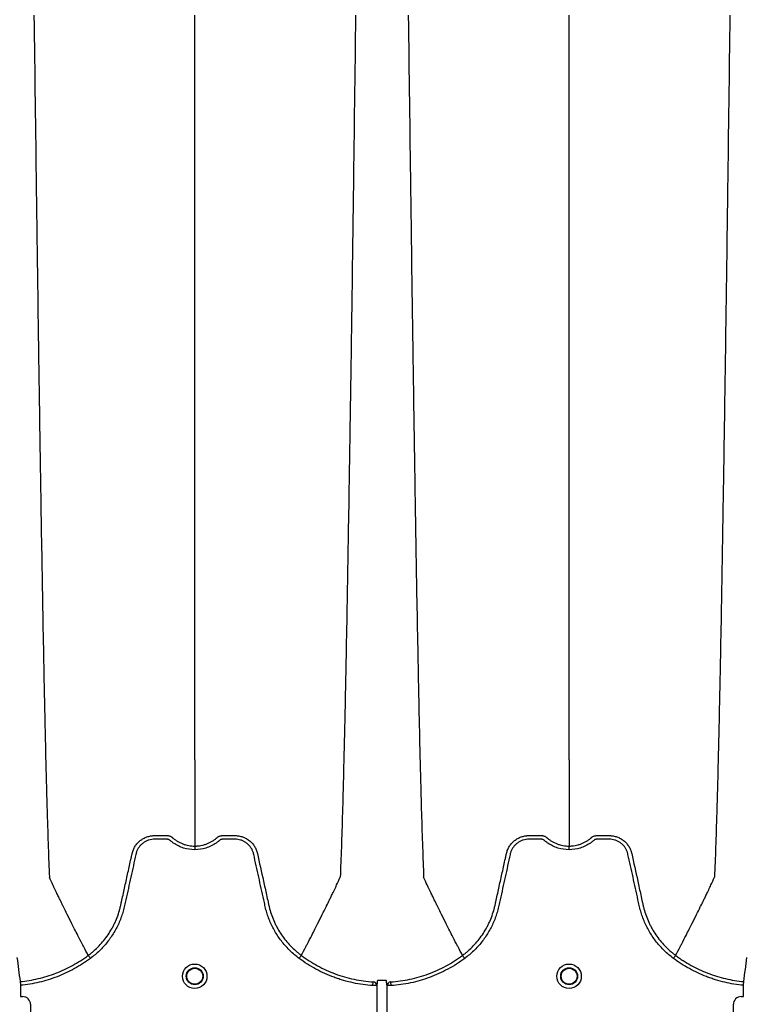
# Model space of a CAD drawing. Units: inches. Extents: x -3563 to -470, y -1462 to 641.
# Drawn here: x -3519 to -3507, y -1451 to -1435 of the extents above; entities that cross this region are included whole.
import ezdxf

# ---------------------------------------------------------------- set-up
doc = ezdxf.new("R2010")
doc.units = ezdxf.units.IN
doc.header["$MEASUREMENT"] = 0

msp = doc.modelspace()

# ---------------------------------------------------------------- hatches: boundary and pattern name
h = msp.add_hatch()
h.set_pattern_fill('AR-HBONE', color=8)
h.set_pattern_definition([(45, (-3305.594, -1951.2537), (0, 5.656854), [12, -4]), (135, (-3302.7655, -1948.4253), (4e-16, 5.656854), [12, -4])])
edge = h.paths.add_edge_path()
edge.add_line((-3545.819, -1441.331), (-3534.76, -1441.331))
edge.add_arc((-3518.406, -1440.736), 16.365, 182.0857, 224.6368)
edge.add_line((-3530.051, -1452.234), (-3365.819, -1452.234))
edge.add_line((-3365.819, -1452.234), (-3365.819, -1460.212))
edge.add_line((-3365.819, -1460.212), (-3545.819, -1460.212))
edge.add_line((-3545.819, -1460.212), (-3545.819, -1441.331))

# ---------------------------------------------------------------- linework, layer by layer
at = {"color": 7, "linetype": 'Continuous', "lineweight": 25}
for p, q in [((-3517.458, -1450.115), (-3517.458, -1450.115)), ((-3514.095, -1450.115), (-3514.095, -1450.115)), ((-3511.55, -1450.115), (-3511.55, -1450.115)), ((-3508.186, -1450.115), (-3508.186, -1450.115)), ((-3518.534, -1450.528), (-3518.529, -1450.586)), ((-3518.529, -1450.586), (-3518.529, -1450.761)), ((-3512.964, -1450.591), (-3512.96, -1450.533)), ((-3512.904, -1450.591), (-3512.964, -1450.591)), ((-3512.904, -1450.591), (-3512.904, -1452.175)), ((-3512.741, -1452.175), (-3512.741, -1450.591)), ((-3512.681, -1450.591), (-3512.741, -1450.591)), ((-3512.685, -1450.533), (-3512.681, -1450.591)), ((-3507.116, -1450.586), (-3507.111, -1450.528)), ((-3507.116, -1450.761), (-3507.116, -1450.586)), ((-3518.529, -1450.761), (-3518.526, -1450.764)), ((-3518.526, -1450.764), (-3518.493, -1450.764)), ((-3507.152, -1450.764), (-3507.119, -1450.764)), ((-3507.119, -1450.764), (-3507.116, -1450.761)), ((-3518.37, -1450.887), (-3518.37, -1451.249)), ((-3507.275, -1451.249), (-3507.275, -1450.887))]:
    msp.add_line(p, q, dxfattribs=at)
for centre, radius in [((-3515.777, -1450.444), 0.193), ((-3515.777, -1450.444), 0.133), ((-3515.777, -1450.444), 0.125), ((-3509.868, -1450.444), 0.193), ((-3509.868, -1450.444), 0.133), ((-3509.868, -1450.444), 0.125)]:
    msp.add_circle(centre, radius, dxfattribs=at)
for centre, radius, start, end in [((-3512.963, -1450.592), 0.0595, 1.5067, 86.8615), ((-3512.682, -1450.592), 0.0595, 93.1385, 178.4933), ((-3518.493, -1450.887), 0.123, 359.9881, 90.0119), ((-3507.152, -1450.887), 0.123, 89.9881, 180.0119)]:
    msp.add_arc(centre, radius, start, end, dxfattribs=at)
for points, knots in [([(-3518.315, -1435.28), (-3518.303, -1436.195), (-3518.288, -1437.361), (-3518.264, -1439.131), (-3518.246, -1440.454), (-3518.225, -1441.822), (-3518.204, -1443.196), (-3518.183, -1444.405), (-3518.162, -1445.553), (-3518.141, -1446.548), (-3518.123, -1447.316), (-3518.099, -1448.181), (-3518.084, -1448.574), (-3518.072, -1448.883)], [0, 0, 0, 0, 0.147941, 0.188348, 0.295667, 0.375449, 0.441958, 0.56159, 0.628061, 0.707809, 0.814121, 0.853991, 1, 1, 1, 1]), ([(-3515.777, -1447.031), (-3515.777, -1446.764), (-3515.777, -1446.423), (-3515.777, -1445.669), (-3515.777, -1445), (-3515.777, -1444.132), (-3515.777, -1443.128), (-3515.777, -1442.072), (-3515.777, -1440.875), (-3515.777, -1439.674), (-3515.777, -1438.548), (-3515.777, -1437.044), (-3515.777, -1436.056), (-3515.777, -1435.28)], [0, 0, 0, 0, 0.146009, 0.185879, 0.292191, 0.371939, 0.43841, 0.558042, 0.624551, 0.704333, 0.811652, 0.852059, 1, 1, 1, 1]), ([(-3513.238, -1435.28), (-3513.25, -1436.195), (-3513.265, -1437.361), (-3513.289, -1439.131), (-3513.307, -1440.454), (-3513.328, -1441.822), (-3513.35, -1443.196), (-3513.37, -1444.405), (-3513.392, -1445.553), (-3513.412, -1446.548), (-3513.431, -1447.316), (-3513.454, -1448.181), (-3513.469, -1448.574), (-3513.481, -1448.883)], [0, 0, 0, 0, 0.147941, 0.188348, 0.295667, 0.375449, 0.441958, 0.56159, 0.628061, 0.707809, 0.814121, 0.853991, 1, 1, 1, 1]), ([(-3512.406, -1435.28), (-3512.395, -1436.195), (-3512.379, -1437.361), (-3512.356, -1439.131), (-3512.337, -1440.454), (-3512.317, -1441.822), (-3512.295, -1443.196), (-3512.275, -1444.405), (-3512.253, -1445.553), (-3512.233, -1446.548), (-3512.214, -1447.316), (-3512.191, -1448.181), (-3512.175, -1448.574), (-3512.164, -1448.883)], [0, 0, 0, 0, 0.147941, 0.188348, 0.295667, 0.375449, 0.441958, 0.56159, 0.628061, 0.707809, 0.814121, 0.853991, 1, 1, 1, 1]), ([(-3509.868, -1447.031), (-3509.868, -1446.764), (-3509.868, -1446.423), (-3509.868, -1445.669), (-3509.868, -1445), (-3509.868, -1444.132), (-3509.868, -1443.128), (-3509.868, -1442.072), (-3509.868, -1440.875), (-3509.868, -1439.674), (-3509.868, -1438.548), (-3509.868, -1437.044), (-3509.868, -1436.056), (-3509.868, -1435.28)], [0, 0, 0, 0, 0.146009, 0.185879, 0.292191, 0.371939, 0.43841, 0.558042, 0.624551, 0.704333, 0.811652, 0.852059, 1, 1, 1, 1]), ([(-3507.33, -1435.28), (-3507.342, -1436.195), (-3507.357, -1437.361), (-3507.381, -1439.131), (-3507.399, -1440.454), (-3507.42, -1441.822), (-3507.441, -1443.196), (-3507.462, -1444.405), (-3507.483, -1445.553), (-3507.504, -1446.548), (-3507.522, -1447.316), (-3507.546, -1448.181), (-3507.561, -1448.574), (-3507.573, -1448.883)], [0, 0, 0, 0, 0.147941, 0.188348, 0.295667, 0.375449, 0.441958, 0.56159, 0.628061, 0.707809, 0.814121, 0.853991, 1, 1, 1, 1]), ([(-3515.777, -1447.031), (-3515.777, -1447.074), (-3515.777, -1447.129), (-3515.777, -1447.215), (-3515.777, -1447.281), (-3515.777, -1447.355), (-3515.777, -1447.432), (-3515.777, -1447.493), (-3515.777, -1447.579), (-3515.777, -1447.685), (-3515.777, -1447.814), (-3515.777, -1447.937), (-3515.777, -1448.054), (-3515.777, -1448.158), (-3515.777, -1448.274), (-3515.777, -1448.341), (-3515.777, -1448.39)], [0.0392726, 0.0392726, 0.0392726, 0.0392726, 0.127707, 0.1516998, 0.2156783, 0.2636619, 0.3036479, 0.3756211, 0.3916148, 0.4835767, 0.5995239, 0.6661576, 0.7461157, 0.8527224, 0.8926987, 1, 1, 1, 1]), ([(-3509.868, -1447.031), (-3509.868, -1447.074), (-3509.868, -1447.129), (-3509.868, -1447.215), (-3509.868, -1447.281), (-3509.868, -1447.355), (-3509.868, -1447.432), (-3509.868, -1447.493), (-3509.868, -1447.579), (-3509.868, -1447.685), (-3509.868, -1447.814), (-3509.868, -1447.937), (-3509.868, -1448.054), (-3509.868, -1448.158), (-3509.868, -1448.274), (-3509.868, -1448.341), (-3509.868, -1448.39)], [0.0392726, 0.0392726, 0.0392726, 0.0392726, 0.127707, 0.1516998, 0.2156783, 0.2636619, 0.3036479, 0.3756211, 0.3916148, 0.4835767, 0.5995239, 0.6661576, 0.7461157, 0.8527224, 0.8926987, 1, 1, 1, 1]), ([(-3515.777, -1448.447), (-3515.837, -1448.447), (-3515.895, -1448.438), (-3515.967, -1448.416), (-3515.981, -1448.411), (-3516.009, -1448.4), (-3516.022, -1448.394), (-3516.062, -1448.375), (-3516.088, -1448.36), (-3516.125, -1448.334), (-3516.137, -1448.325), (-3516.154, -1448.311), (-3516.16, -1448.306), (-3516.169, -1448.299), (-3516.172, -1448.296), (-3516.178, -1448.292), (-3516.181, -1448.29), (-3516.188, -1448.287), (-3516.192, -1448.286), (-3516.199, -1448.284), (-3516.203, -1448.283), (-3516.21, -1448.282), (-3516.214, -1448.282), (-3516.222, -1448.282), (-3516.241, -1448.282), (-3516.29, -1448.282), (-3516.35, -1448.282), (-3516.396, -1448.282), (-3516.426, -1448.282), (-3516.441, -1448.283), (-3516.471, -1448.288), (-3516.486, -1448.291), (-3516.515, -1448.3), (-3516.529, -1448.305), (-3516.557, -1448.319), (-3516.57, -1448.326), (-3516.595, -1448.344), (-3516.607, -1448.353), (-3516.629, -1448.374), (-3516.64, -1448.385), (-3516.659, -1448.409), (-3516.667, -1448.422), (-3516.682, -1448.448), (-3516.689, -1448.462), (-3516.697, -1448.484), (-3516.699, -1448.491), (-3516.704, -1448.506), (-3516.705, -1448.513), (-3516.733, -1448.64), (-3516.76, -1448.759), (-3516.812, -1448.998), (-3516.838, -1449.118), (-3516.871, -1449.267), (-3516.878, -1449.297), (-3516.888, -1449.342), (-3516.891, -1449.357), (-3516.899, -1449.386), (-3516.903, -1449.401), (-3516.923, -1449.474), (-3516.944, -1449.532), (-3516.981, -1449.617), (-3516.994, -1449.645), (-3517.022, -1449.7), (-3517.037, -1449.727), (-3517.084, -1449.806), (-3517.119, -1449.857), (-3517.177, -1449.929), (-3517.196, -1449.952), (-3517.238, -1449.998), (-3517.259, -1450.02), (-3517.326, -1450.085), (-3517.374, -1450.125), (-3517.424, -1450.162)], [0, 0, 0, 0, 0.0625, 0.0625, 0.078125, 0.078125, 0.09375, 0.09375, 0.125, 0.125, 0.140625, 0.140625, 0.148438, 0.148438, 0.152344, 0.152344, 0.15625, 0.15625, 0.160156, 0.160156, 0.164063, 0.164063, 0.167969, 0.167969, 0.171875, 0.1875, 0.21875, 0.234375, 0.234375, 0.25, 0.25, 0.265625, 0.265625, 0.28125, 0.28125, 0.296875, 0.296875, 0.3125, 0.3125, 0.328125, 0.328125, 0.34375, 0.34375, 0.359375, 0.359375, 0.367188, 0.367188, 0.375, 0.375, 0.5, 0.5, 0.625, 0.625, 0.65625, 0.65625, 0.671875, 0.671875, 0.6875, 0.6875, 0.75, 0.75, 0.78125, 0.78125, 0.8125, 0.8125, 0.875, 0.875, 0.90625, 0.90625, 0.9375, 0.9375, 1, 1, 1, 1]), ([(-3516.764, -1448.505), (-3516.76, -1448.485), (-3516.754, -1448.465), (-3516.738, -1448.428), (-3516.729, -1448.41), (-3516.713, -1448.385), (-3516.707, -1448.376), (-3516.695, -1448.36), (-3516.688, -1448.352), (-3516.668, -1448.33), (-3516.653, -1448.316), (-3516.63, -1448.297), (-3516.622, -1448.291), (-3516.605, -1448.28), (-3516.596, -1448.275), (-3516.569, -1448.26), (-3516.551, -1448.252), (-3516.523, -1448.242), (-3516.513, -1448.239), (-3516.493, -1448.234), (-3516.483, -1448.232), (-3516.463, -1448.228), (-3516.453, -1448.227), (-3516.438, -1448.226), (-3516.433, -1448.225), (-3516.423, -1448.225), (-3516.418, -1448.225), (-3516.413, -1448.225)], [0, 0, 0, 0, 0.125, 0.125, 0.25, 0.25, 0.3125, 0.3125, 0.375, 0.375, 0.5, 0.5, 0.5625, 0.5625, 0.625, 0.625, 0.75, 0.75, 0.8125, 0.8125, 0.875, 0.875, 0.9375, 0.9375, 0.96875, 0.96875, 1, 1, 1, 1]), ([(-3516.413, -1448.225), (-3516.365, -1448.225), (-3516.317, -1448.225), (-3516.257, -1448.225), (-3516.239, -1448.225), (-3516.221, -1448.225), (-3516.209, -1448.225), (-3516.203, -1448.225), (-3516.191, -1448.226), (-3516.185, -1448.227), (-3516.173, -1448.231), (-3516.167, -1448.233), (-3516.156, -1448.238), (-3516.15, -1448.241), (-3516.143, -1448.245), (-3516.14, -1448.247), (-3516.136, -1448.25), (-3516.135, -1448.251), (-3516.133, -1448.252), (-3516.132, -1448.253), (-3516.131, -1448.254), (-3516.131, -1448.254), (-3516.13, -1448.255), (-3516.13, -1448.255)], [0, 0, 0, 0, 0.5, 0.5, 0.625, 0.6875, 0.6875, 0.75, 0.75, 0.8125, 0.8125, 0.875, 0.875, 0.9375, 0.9375, 0.96875, 0.96875, 0.984375, 0.984375, 0.992187, 0.996094, 0.996094, 1, 1, 1, 1]), ([(-3516.13, -1448.255), (-3516.118, -1448.266), (-3516.105, -1448.276), (-3516.079, -1448.295), (-3516.066, -1448.304), (-3516.025, -1448.329), (-3515.996, -1448.343), (-3515.951, -1448.36), (-3515.935, -1448.366), (-3515.904, -1448.374), (-3515.888, -1448.378), (-3515.841, -1448.387), (-3515.809, -1448.39), (-3515.777, -1448.39)], [0, 0, 0, 0, 0.125, 0.125, 0.25, 0.25, 0.5, 0.5, 0.625, 0.625, 0.75, 0.75, 1, 1, 1, 1]), ([(-3515.777, -1448.39), (-3515.773, -1448.39), (-3515.769, -1448.389), (-3515.76, -1448.389), (-3515.748, -1448.389), (-3515.736, -1448.388), (-3515.712, -1448.386), (-3515.696, -1448.384), (-3515.665, -1448.378), (-3515.649, -1448.374), (-3515.618, -1448.366), (-3515.603, -1448.36), (-3515.557, -1448.343), (-3515.528, -1448.329), (-3515.487, -1448.304), (-3515.474, -1448.295), (-3515.454, -1448.281), (-3515.448, -1448.276), (-3515.439, -1448.268), (-3515.434, -1448.264), (-3515.429, -1448.259), (-3515.426, -1448.257), (-3515.425, -1448.256), (-3515.424, -1448.255), (-3515.424, -1448.255), (-3515.423, -1448.255)], [0, 0, 0, 0, 0.03125, 0.03125, 0.0625, 0.125, 0.125, 0.25, 0.25, 0.375, 0.375, 0.5, 0.5, 0.75, 0.75, 0.875, 0.875, 0.9375, 0.9375, 0.96875, 0.984375, 0.992187, 0.996094, 0.996094, 1, 1, 1, 1]), ([(-3514.13, -1450.162), (-3514.18, -1450.125), (-3514.227, -1450.085), (-3514.294, -1450.02), (-3514.315, -1449.998), (-3514.357, -1449.952), (-3514.377, -1449.929), (-3514.434, -1449.857), (-3514.469, -1449.806), (-3514.516, -1449.727), (-3514.531, -1449.7), (-3514.559, -1449.645), (-3514.573, -1449.617), (-3514.609, -1449.532), (-3514.63, -1449.474), (-3514.651, -1449.401), (-3514.655, -1449.386), (-3514.662, -1449.357), (-3514.665, -1449.342), (-3514.675, -1449.297), (-3514.682, -1449.267), (-3514.715, -1449.118), (-3514.741, -1448.998), (-3514.794, -1448.759), (-3514.82, -1448.64), (-3514.848, -1448.513), (-3514.85, -1448.506), (-3514.854, -1448.491), (-3514.856, -1448.484), (-3514.865, -1448.462), (-3514.871, -1448.448), (-3514.886, -1448.422), (-3514.894, -1448.409), (-3514.913, -1448.385), (-3514.924, -1448.374), (-3514.946, -1448.353), (-3514.958, -1448.344), (-3514.983, -1448.326), (-3514.996, -1448.319), (-3515.024, -1448.305), (-3515.038, -1448.3), (-3515.067, -1448.291), (-3515.082, -1448.288), (-3515.112, -1448.283), (-3515.127, -1448.282), (-3515.158, -1448.282), (-3515.203, -1448.282), (-3515.264, -1448.282), (-3515.313, -1448.282), (-3515.332, -1448.282), (-3515.339, -1448.282), (-3515.343, -1448.282), (-3515.35, -1448.283), (-3515.354, -1448.284), (-3515.362, -1448.286), (-3515.365, -1448.287), (-3515.372, -1448.29), (-3515.376, -1448.292), (-3515.382, -1448.296), (-3515.384, -1448.299), (-3515.393, -1448.306), (-3515.399, -1448.311), (-3515.416, -1448.325), (-3515.428, -1448.334), (-3515.465, -1448.36), (-3515.491, -1448.375), (-3515.531, -1448.394), (-3515.544, -1448.4), (-3515.572, -1448.411), (-3515.586, -1448.416), (-3515.658, -1448.438), (-3515.716, -1448.447), (-3515.777, -1448.447)], [0, 0, 0, 0, 0.0625, 0.0625, 0.09375, 0.09375, 0.125, 0.125, 0.1875, 0.1875, 0.21875, 0.21875, 0.25, 0.25, 0.3125, 0.3125, 0.328125, 0.328125, 0.34375, 0.34375, 0.375, 0.375, 0.5, 0.5, 0.625, 0.625, 0.632813, 0.632813, 0.640625, 0.640625, 0.65625, 0.65625, 0.671875, 0.671875, 0.6875, 0.6875, 0.703125, 0.703125, 0.71875, 0.71875, 0.734375, 0.734375, 0.75, 0.75, 0.765625, 0.765625, 0.78125, 0.8125, 0.828125, 0.832031, 0.832031, 0.835938, 0.835938, 0.839844, 0.839844, 0.84375, 0.84375, 0.847656, 0.847656, 0.851563, 0.851563, 0.859375, 0.859375, 0.875, 0.875, 0.90625, 0.90625, 0.921875, 0.921875, 0.9375, 0.9375, 1, 1, 1, 1]), ([(-3515.423, -1448.255), (-3515.421, -1448.253), (-3515.418, -1448.251), (-3515.414, -1448.247), (-3515.411, -1448.246), (-3515.403, -1448.241), (-3515.398, -1448.238), (-3515.387, -1448.233), (-3515.381, -1448.231), (-3515.369, -1448.228), (-3515.363, -1448.227), (-3515.351, -1448.225), (-3515.345, -1448.225), (-3515.333, -1448.225), (-3515.315, -1448.225), (-3515.273, -1448.225), (-3515.225, -1448.225), (-3515.183, -1448.225), (-3515.165, -1448.225), (-3515.153, -1448.225), (-3515.147, -1448.225), (-3515.141, -1448.225)], [0, 0, 0, 0, 0.03125, 0.03125, 0.0625, 0.0625, 0.125, 0.125, 0.1875, 0.1875, 0.25, 0.25, 0.3125, 0.3125, 0.375, 0.5, 0.75, 0.875, 0.9375, 0.9375, 1, 1, 1, 1]), ([(-3515.141, -1448.225), (-3515.13, -1448.225), (-3515.12, -1448.225), (-3515.1, -1448.227), (-3515.09, -1448.228), (-3515.07, -1448.232), (-3515.06, -1448.234), (-3515.04, -1448.239), (-3515.031, -1448.242), (-3515.002, -1448.252), (-3514.984, -1448.26), (-3514.957, -1448.275), (-3514.949, -1448.28), (-3514.932, -1448.291), (-3514.924, -1448.297), (-3514.9, -1448.316), (-3514.885, -1448.33), (-3514.865, -1448.352), (-3514.858, -1448.36), (-3514.846, -1448.376), (-3514.84, -1448.385), (-3514.824, -1448.41), (-3514.815, -1448.428), (-3514.803, -1448.456), (-3514.8, -1448.466), (-3514.795, -1448.48), (-3514.794, -1448.485), (-3514.792, -1448.492), (-3514.791, -1448.496), (-3514.79, -1448.5), (-3514.789, -1448.502), (-3514.789, -1448.503), (-3514.789, -1448.505)], [0, 0, 0, 0, 0.0625, 0.0625, 0.125, 0.125, 0.1875, 0.1875, 0.25, 0.25, 0.375, 0.375, 0.4375, 0.4375, 0.5, 0.5, 0.625, 0.625, 0.6875, 0.6875, 0.75, 0.75, 0.875, 0.875, 0.9375, 0.9375, 0.96875, 0.96875, 0.984375, 0.992188, 0.992188, 1, 1, 1, 1]), ([(-3509.868, -1448.447), (-3509.928, -1448.447), (-3509.987, -1448.438), (-3510.058, -1448.416), (-3510.073, -1448.411), (-3510.1, -1448.4), (-3510.114, -1448.394), (-3510.154, -1448.375), (-3510.18, -1448.36), (-3510.216, -1448.334), (-3510.228, -1448.325), (-3510.246, -1448.311), (-3510.252, -1448.306), (-3510.26, -1448.299), (-3510.263, -1448.296), (-3510.269, -1448.292), (-3510.273, -1448.29), (-3510.28, -1448.287), (-3510.283, -1448.286), (-3510.291, -1448.284), (-3510.294, -1448.283), (-3510.302, -1448.282), (-3510.306, -1448.282), (-3510.313, -1448.282), (-3510.332, -1448.282), (-3510.381, -1448.282), (-3510.442, -1448.282), (-3510.487, -1448.282), (-3510.517, -1448.282), (-3510.533, -1448.283), (-3510.563, -1448.288), (-3510.578, -1448.291), (-3510.607, -1448.3), (-3510.621, -1448.305), (-3510.648, -1448.319), (-3510.662, -1448.326), (-3510.687, -1448.344), (-3510.699, -1448.353), (-3510.721, -1448.374), (-3510.731, -1448.385), (-3510.75, -1448.409), (-3510.759, -1448.422), (-3510.774, -1448.448), (-3510.78, -1448.462), (-3510.788, -1448.484), (-3510.791, -1448.491), (-3510.795, -1448.506), (-3510.797, -1448.513), (-3510.825, -1448.64), (-3510.851, -1448.759), (-3510.904, -1448.998), (-3510.93, -1449.118), (-3510.963, -1449.267), (-3510.97, -1449.297), (-3510.979, -1449.342), (-3510.983, -1449.357), (-3510.99, -1449.386), (-3510.994, -1449.401), (-3511.015, -1449.474), (-3511.036, -1449.532), (-3511.072, -1449.617), (-3511.086, -1449.645), (-3511.114, -1449.7), (-3511.129, -1449.727), (-3511.176, -1449.806), (-3511.211, -1449.857), (-3511.268, -1449.929), (-3511.288, -1449.952), (-3511.329, -1449.998), (-3511.351, -1450.02), (-3511.418, -1450.085), (-3511.465, -1450.125), (-3511.515, -1450.162)], [0, 0, 0, 0, 0.0625, 0.0625, 0.078125, 0.078125, 0.09375, 0.09375, 0.125, 0.125, 0.140625, 0.140625, 0.148437, 0.148437, 0.152344, 0.152344, 0.15625, 0.15625, 0.160156, 0.160156, 0.164062, 0.164062, 0.167969, 0.167969, 0.171875, 0.1875, 0.21875, 0.234375, 0.234375, 0.25, 0.25, 0.265625, 0.265625, 0.28125, 0.28125, 0.296875, 0.296875, 0.3125, 0.3125, 0.328125, 0.328125, 0.34375, 0.34375, 0.359375, 0.359375, 0.367188, 0.367188, 0.375, 0.375, 0.5, 0.5, 0.625, 0.625, 0.65625, 0.65625, 0.671875, 0.671875, 0.6875, 0.6875, 0.75, 0.75, 0.78125, 0.78125, 0.8125, 0.8125, 0.875, 0.875, 0.90625, 0.90625, 0.9375, 0.9375, 1, 1, 1, 1]), ([(-3510.856, -1448.505), (-3510.852, -1448.485), (-3510.845, -1448.465), (-3510.83, -1448.428), (-3510.821, -1448.41), (-3510.804, -1448.385), (-3510.799, -1448.376), (-3510.786, -1448.36), (-3510.78, -1448.352), (-3510.76, -1448.33), (-3510.745, -1448.316), (-3510.721, -1448.297), (-3510.713, -1448.291), (-3510.696, -1448.28), (-3510.688, -1448.275), (-3510.661, -1448.26), (-3510.643, -1448.252), (-3510.614, -1448.242), (-3510.604, -1448.239), (-3510.585, -1448.234), (-3510.575, -1448.232), (-3510.555, -1448.228), (-3510.545, -1448.227), (-3510.53, -1448.226), (-3510.525, -1448.225), (-3510.514, -1448.225), (-3510.509, -1448.225), (-3510.504, -1448.225)], [0, 0, 0, 0, 0.125, 0.125, 0.25, 0.25, 0.3125, 0.3125, 0.375, 0.375, 0.5, 0.5, 0.5625, 0.5625, 0.625, 0.625, 0.75, 0.75, 0.8125, 0.8125, 0.875, 0.875, 0.9375, 0.9375, 0.96875, 0.96875, 1, 1, 1, 1]), ([(-3510.504, -1448.225), (-3510.456, -1448.225), (-3510.408, -1448.225), (-3510.348, -1448.225), (-3510.33, -1448.225), (-3510.312, -1448.225), (-3510.301, -1448.225), (-3510.295, -1448.225), (-3510.283, -1448.226), (-3510.277, -1448.227), (-3510.265, -1448.231), (-3510.259, -1448.233), (-3510.247, -1448.238), (-3510.242, -1448.241), (-3510.234, -1448.245), (-3510.232, -1448.247), (-3510.228, -1448.25), (-3510.227, -1448.251), (-3510.225, -1448.252), (-3510.224, -1448.253), (-3510.223, -1448.254), (-3510.222, -1448.254), (-3510.222, -1448.255), (-3510.222, -1448.255)], [0, 0, 0, 0, 0.5, 0.5, 0.625, 0.6875, 0.6875, 0.75, 0.75, 0.8125, 0.8125, 0.875, 0.875, 0.9375, 0.9375, 0.96875, 0.96875, 0.984375, 0.984375, 0.992187, 0.996094, 0.996094, 1, 1, 1, 1]), ([(-3510.222, -1448.255), (-3510.21, -1448.266), (-3510.197, -1448.276), (-3510.171, -1448.295), (-3510.158, -1448.304), (-3510.116, -1448.329), (-3510.088, -1448.343), (-3510.042, -1448.36), (-3510.027, -1448.366), (-3509.996, -1448.374), (-3509.98, -1448.378), (-3509.933, -1448.387), (-3509.901, -1448.39), (-3509.868, -1448.39)], [0, 0, 0, 0, 0.125, 0.125, 0.25, 0.25, 0.5, 0.5, 0.625, 0.625, 0.75, 0.75, 1, 1, 1, 1]), ([(-3509.868, -1448.39), (-3509.864, -1448.39), (-3509.86, -1448.389), (-3509.852, -1448.389), (-3509.84, -1448.389), (-3509.828, -1448.388), (-3509.804, -1448.386), (-3509.788, -1448.384), (-3509.756, -1448.378), (-3509.741, -1448.374), (-3509.71, -1448.366), (-3509.694, -1448.36), (-3509.649, -1448.343), (-3509.62, -1448.329), (-3509.579, -1448.304), (-3509.566, -1448.295), (-3509.546, -1448.281), (-3509.54, -1448.276), (-3509.53, -1448.268), (-3509.526, -1448.264), (-3509.52, -1448.259), (-3509.517, -1448.257), (-3509.516, -1448.256), (-3509.516, -1448.255), (-3509.515, -1448.255), (-3509.515, -1448.255)], [0, 0, 0, 0, 0.03125, 0.03125, 0.0625, 0.125, 0.125, 0.25, 0.25, 0.375, 0.375, 0.5, 0.5, 0.75, 0.75, 0.875, 0.875, 0.9375, 0.9375, 0.96875, 0.984375, 0.992187, 0.996094, 0.996094, 1, 1, 1, 1]), ([(-3508.221, -1450.162), (-3508.271, -1450.125), (-3508.318, -1450.085), (-3508.385, -1450.02), (-3508.407, -1449.998), (-3508.448, -1449.952), (-3508.468, -1449.929), (-3508.526, -1449.857), (-3508.56, -1449.806), (-3508.608, -1449.727), (-3508.623, -1449.7), (-3508.651, -1449.645), (-3508.664, -1449.617), (-3508.701, -1449.532), (-3508.721, -1449.474), (-3508.742, -1449.401), (-3508.746, -1449.386), (-3508.754, -1449.357), (-3508.757, -1449.342), (-3508.767, -1449.297), (-3508.774, -1449.267), (-3508.806, -1449.118), (-3508.833, -1448.998), (-3508.885, -1448.759), (-3508.912, -1448.64), (-3508.94, -1448.513), (-3508.941, -1448.506), (-3508.946, -1448.491), (-3508.948, -1448.484), (-3508.956, -1448.462), (-3508.963, -1448.448), (-3508.978, -1448.422), (-3508.986, -1448.409), (-3509.005, -1448.385), (-3509.015, -1448.374), (-3509.038, -1448.353), (-3509.049, -1448.344), (-3509.075, -1448.326), (-3509.088, -1448.319), (-3509.115, -1448.305), (-3509.13, -1448.3), (-3509.159, -1448.291), (-3509.174, -1448.288), (-3509.204, -1448.283), (-3509.219, -1448.282), (-3509.249, -1448.282), (-3509.295, -1448.282), (-3509.355, -1448.282), (-3509.404, -1448.282), (-3509.423, -1448.282), (-3509.431, -1448.282), (-3509.435, -1448.282), (-3509.442, -1448.283), (-3509.446, -1448.284), (-3509.453, -1448.286), (-3509.457, -1448.287), (-3509.464, -1448.29), (-3509.467, -1448.292), (-3509.473, -1448.296), (-3509.476, -1448.299), (-3509.485, -1448.306), (-3509.49, -1448.311), (-3509.508, -1448.325), (-3509.52, -1448.334), (-3509.557, -1448.36), (-3509.582, -1448.375), (-3509.622, -1448.394), (-3509.636, -1448.4), (-3509.664, -1448.411), (-3509.678, -1448.416), (-3509.749, -1448.438), (-3509.808, -1448.447), (-3509.868, -1448.447)], [0, 0, 0, 0, 0.0625, 0.0625, 0.09375, 0.09375, 0.125, 0.125, 0.1875, 0.1875, 0.21875, 0.21875, 0.25, 0.25, 0.3125, 0.3125, 0.328125, 0.328125, 0.34375, 0.34375, 0.375, 0.375, 0.5, 0.5, 0.625, 0.625, 0.632813, 0.632813, 0.640625, 0.640625, 0.65625, 0.65625, 0.671875, 0.671875, 0.6875, 0.6875, 0.703125, 0.703125, 0.71875, 0.71875, 0.734375, 0.734375, 0.75, 0.75, 0.765625, 0.765625, 0.78125, 0.8125, 0.828125, 0.832031, 0.832031, 0.835938, 0.835938, 0.839844, 0.839844, 0.84375, 0.84375, 0.847656, 0.847656, 0.851563, 0.851563, 0.859375, 0.859375, 0.875, 0.875, 0.90625, 0.90625, 0.921875, 0.921875, 0.9375, 0.9375, 1, 1, 1, 1]), ([(-3509.515, -1448.255), (-3509.512, -1448.253), (-3509.51, -1448.251), (-3509.505, -1448.247), (-3509.503, -1448.246), (-3509.495, -1448.241), (-3509.49, -1448.238), (-3509.478, -1448.233), (-3509.473, -1448.231), (-3509.461, -1448.228), (-3509.455, -1448.227), (-3509.443, -1448.225), (-3509.437, -1448.225), (-3509.425, -1448.225), (-3509.407, -1448.225), (-3509.365, -1448.225), (-3509.317, -1448.225), (-3509.274, -1448.225), (-3509.256, -1448.225), (-3509.244, -1448.225), (-3509.238, -1448.225), (-3509.232, -1448.225)], [0, 0, 0, 0, 0.03125, 0.03125, 0.0625, 0.0625, 0.125, 0.125, 0.1875, 0.1875, 0.25, 0.25, 0.3125, 0.3125, 0.375, 0.5, 0.75, 0.875, 0.9375, 0.9375, 1, 1, 1, 1]), ([(-3509.232, -1448.225), (-3509.222, -1448.225), (-3509.212, -1448.225), (-3509.192, -1448.227), (-3509.182, -1448.228), (-3509.162, -1448.232), (-3509.152, -1448.234), (-3509.132, -1448.239), (-3509.122, -1448.242), (-3509.094, -1448.252), (-3509.075, -1448.26), (-3509.049, -1448.275), (-3509.04, -1448.28), (-3509.023, -1448.291), (-3509.015, -1448.297), (-3508.991, -1448.316), (-3508.977, -1448.33), (-3508.957, -1448.352), (-3508.95, -1448.36), (-3508.938, -1448.376), (-3508.932, -1448.385), (-3508.916, -1448.41), (-3508.907, -1448.428), (-3508.895, -1448.456), (-3508.891, -1448.466), (-3508.887, -1448.48), (-3508.885, -1448.485), (-3508.883, -1448.492), (-3508.882, -1448.496), (-3508.882, -1448.5), (-3508.881, -1448.502), (-3508.881, -1448.503), (-3508.88, -1448.505)], [0, 0, 0, 0, 0.0625, 0.0625, 0.125, 0.125, 0.1875, 0.1875, 0.25, 0.25, 0.375, 0.375, 0.4375, 0.4375, 0.5, 0.5, 0.625, 0.625, 0.6875, 0.6875, 0.75, 0.75, 0.875, 0.875, 0.9375, 0.9375, 0.96875, 0.96875, 0.984375, 0.992187, 0.992187, 1, 1, 1, 1]), ([(-3515.777, -1448.39), (-3515.777, -1448.393), (-3515.777, -1448.401), (-3515.777, -1448.421), (-3515.777, -1448.434), (-3515.777, -1448.447)], [0, 0, 0, 0, 0.5, 0.5, 1, 1, 1, 1]), ([(-3509.868, -1448.447), (-3509.868, -1448.434), (-3509.868, -1448.421), (-3509.868, -1448.401), (-3509.868, -1448.393), (-3509.868, -1448.39)], [0, 0, 0, 0, 0.5, 0.5, 1, 1, 1, 1]), ([(-3517.458, -1450.115), (-3517.443, -1450.103), (-3517.428, -1450.092), (-3517.399, -1450.068), (-3517.384, -1450.056), (-3517.341, -1450.018), (-3517.314, -1449.992), (-3517.235, -1449.91), (-3517.188, -1449.852), (-3517.125, -1449.759), (-3517.105, -1449.727), (-3517.077, -1449.678), (-3517.068, -1449.661), (-3517.051, -1449.627), (-3517.043, -1449.61), (-3517.004, -1449.524), (-3516.978, -1449.453), (-3516.954, -1449.363), (-3516.95, -1449.345), (-3516.943, -1449.318), (-3516.941, -1449.309), (-3516.937, -1449.29), (-3516.927, -1449.245), (-3516.917, -1449.199), (-3516.893, -1449.089), (-3516.877, -1449.016), (-3516.845, -1448.87), (-3516.829, -1448.797), (-3516.805, -1448.687), (-3516.793, -1448.633), (-3516.779, -1448.569), (-3516.772, -1448.537), (-3516.768, -1448.521), (-3516.766, -1448.513), (-3516.765, -1448.509), (-3516.765, -1448.507), (-3516.765, -1448.506), (-3516.764, -1448.505)], [0, 0, 0, 0, 0.03125, 0.03125, 0.0625, 0.0625, 0.125, 0.125, 0.25, 0.25, 0.3125, 0.3125, 0.34375, 0.34375, 0.375, 0.375, 0.5, 0.5, 0.53125, 0.53125, 0.546875, 0.546875, 0.5625, 0.625, 0.625, 0.75, 0.75, 0.875, 0.875, 0.9375, 0.96875, 0.984375, 0.992187, 0.996094, 0.998047, 0.998047, 1, 1, 1, 1]), ([(-3514.789, -1448.505), (-3514.757, -1448.651), (-3514.725, -1448.797), (-3514.676, -1449.015), (-3514.66, -1449.088), (-3514.636, -1449.198), (-3514.626, -1449.243), (-3514.616, -1449.289), (-3514.612, -1449.307), (-3514.61, -1449.316), (-3514.604, -1449.344), (-3514.6, -1449.362), (-3514.575, -1449.452), (-3514.55, -1449.523), (-3514.511, -1449.609), (-3514.503, -1449.626), (-3514.485, -1449.66), (-3514.477, -1449.677), (-3514.449, -1449.726), (-3514.429, -1449.758), (-3514.366, -1449.851), (-3514.319, -1449.91), (-3514.24, -1449.992), (-3514.212, -1450.018), (-3514.169, -1450.056), (-3514.155, -1450.068), (-3514.133, -1450.086), (-3514.125, -1450.092), (-3514.114, -1450.1), (-3514.108, -1450.105), (-3514.102, -1450.109), (-3514.099, -1450.112), (-3514.097, -1450.113), (-3514.095, -1450.115)], [0, 0, 0, 0, 0.25, 0.25, 0.375, 0.375, 0.4375, 0.453125, 0.453125, 0.46875, 0.46875, 0.5, 0.5, 0.625, 0.625, 0.65625, 0.65625, 0.6875, 0.6875, 0.75, 0.75, 0.875, 0.875, 0.9375, 0.9375, 0.96875, 0.96875, 0.984375, 0.984375, 0.992188, 0.996094, 0.996094, 1, 1, 1, 1]), ([(-3511.55, -1450.115), (-3511.535, -1450.103), (-3511.52, -1450.092), (-3511.49, -1450.068), (-3511.476, -1450.056), (-3511.433, -1450.018), (-3511.406, -1449.992), (-3511.327, -1449.91), (-3511.28, -1449.852), (-3511.216, -1449.759), (-3511.197, -1449.727), (-3511.169, -1449.678), (-3511.16, -1449.661), (-3511.143, -1449.627), (-3511.135, -1449.61), (-3511.095, -1449.524), (-3511.07, -1449.453), (-3511.046, -1449.363), (-3511.041, -1449.345), (-3511.035, -1449.318), (-3511.033, -1449.309), (-3511.029, -1449.29), (-3511.019, -1449.245), (-3511.009, -1449.199), (-3510.985, -1449.089), (-3510.969, -1449.016), (-3510.936, -1448.87), (-3510.92, -1448.797), (-3510.896, -1448.687), (-3510.884, -1448.633), (-3510.87, -1448.569), (-3510.863, -1448.537), (-3510.86, -1448.521), (-3510.858, -1448.513), (-3510.857, -1448.509), (-3510.857, -1448.507), (-3510.856, -1448.506), (-3510.856, -1448.505)], [0, 0, 0, 0, 0.03125, 0.03125, 0.0625, 0.0625, 0.125, 0.125, 0.25, 0.25, 0.3125, 0.3125, 0.34375, 0.34375, 0.375, 0.375, 0.5, 0.5, 0.53125, 0.53125, 0.546875, 0.546875, 0.5625, 0.625, 0.625, 0.75, 0.75, 0.875, 0.875, 0.9375, 0.96875, 0.984375, 0.992187, 0.996094, 0.998047, 0.998047, 1, 1, 1, 1]), ([(-3508.88, -1448.505), (-3508.848, -1448.651), (-3508.816, -1448.797), (-3508.768, -1449.015), (-3508.752, -1449.088), (-3508.728, -1449.198), (-3508.718, -1449.243), (-3508.708, -1449.289), (-3508.704, -1449.307), (-3508.702, -1449.316), (-3508.696, -1449.344), (-3508.691, -1449.362), (-3508.667, -1449.452), (-3508.642, -1449.523), (-3508.602, -1449.609), (-3508.594, -1449.626), (-3508.577, -1449.66), (-3508.568, -1449.677), (-3508.54, -1449.726), (-3508.521, -1449.758), (-3508.457, -1449.851), (-3508.41, -1449.91), (-3508.331, -1449.992), (-3508.304, -1450.018), (-3508.261, -1450.056), (-3508.246, -1450.068), (-3508.224, -1450.086), (-3508.217, -1450.092), (-3508.205, -1450.1), (-3508.2, -1450.105), (-3508.194, -1450.109), (-3508.19, -1450.112), (-3508.188, -1450.113), (-3508.186, -1450.115)], [0, 0, 0, 0, 0.25, 0.25, 0.375, 0.375, 0.4375, 0.453125, 0.453125, 0.46875, 0.46875, 0.5, 0.5, 0.625, 0.625, 0.65625, 0.65625, 0.6875, 0.6875, 0.75, 0.75, 0.875, 0.875, 0.9375, 0.9375, 0.96875, 0.96875, 0.984375, 0.984375, 0.992187, 0.996094, 0.996094, 1, 1, 1, 1]), ([(-3517.458, -1450.115), (-3517.482, -1450.07), (-3517.514, -1450.009), (-3517.569, -1449.904), (-3517.617, -1449.811), (-3517.671, -1449.706), (-3517.727, -1449.596), (-3517.785, -1449.48), (-3517.832, -1449.384), (-3517.87, -1449.306), (-3517.897, -1449.251), (-3517.931, -1449.181), (-3517.964, -1449.114), (-3517.992, -1449.054), (-3518.03, -1448.975), (-3518.053, -1448.923), (-3518.072, -1448.883)], [0.0344038, 0.0344038, 0.0344038, 0.0344038, 0.1465739, 0.1865502, 0.2931568, 0.3731149, 0.4397487, 0.5556958, 0.6476578, 0.6636515, 0.7356246, 0.7756107, 0.8235942, 0.8875728, 0.9115655, 1, 1, 1, 1]), ([(-3514.095, -1450.115), (-3514.071, -1450.07), (-3514.039, -1450.009), (-3513.984, -1449.904), (-3513.936, -1449.811), (-3513.882, -1449.706), (-3513.827, -1449.596), (-3513.768, -1449.48), (-3513.721, -1449.384), (-3513.683, -1449.306), (-3513.656, -1449.251), (-3513.622, -1449.181), (-3513.59, -1449.114), (-3513.561, -1449.054), (-3513.524, -1448.975), (-3513.5, -1448.923), (-3513.481, -1448.883)], [0.0344038, 0.0344038, 0.0344038, 0.0344038, 0.1465739, 0.1865502, 0.2931568, 0.3731149, 0.4397487, 0.5556958, 0.6476578, 0.6636515, 0.7356246, 0.7756107, 0.8235942, 0.8875728, 0.9115655, 1, 1, 1, 1]), ([(-3511.55, -1450.115), (-3511.574, -1450.07), (-3511.606, -1450.009), (-3511.661, -1449.904), (-3511.709, -1449.811), (-3511.763, -1449.706), (-3511.818, -1449.596), (-3511.876, -1449.48), (-3511.924, -1449.384), (-3511.962, -1449.306), (-3511.989, -1449.251), (-3512.023, -1449.181), (-3512.055, -1449.114), (-3512.084, -1449.054), (-3512.121, -1448.975), (-3512.145, -1448.923), (-3512.164, -1448.883)], [0.0344038, 0.0344038, 0.0344038, 0.0344038, 0.1465739, 0.1865502, 0.2931568, 0.3731149, 0.4397487, 0.5556958, 0.6476578, 0.6636515, 0.7356246, 0.7756107, 0.8235942, 0.8875728, 0.9115655, 1, 1, 1, 1]), ([(-3508.186, -1450.115), (-3508.163, -1450.07), (-3508.13, -1450.009), (-3508.076, -1449.904), (-3508.028, -1449.811), (-3507.974, -1449.706), (-3507.918, -1449.596), (-3507.86, -1449.48), (-3507.813, -1449.384), (-3507.774, -1449.306), (-3507.747, -1449.251), (-3507.713, -1449.181), (-3507.681, -1449.114), (-3507.653, -1449.054), (-3507.615, -1448.975), (-3507.591, -1448.923), (-3507.573, -1448.883)], [0.0344038, 0.0344038, 0.0344038, 0.0344038, 0.1465739, 0.1865502, 0.2931568, 0.3731149, 0.4397487, 0.5556958, 0.6476578, 0.6636515, 0.7356246, 0.7756107, 0.8235942, 0.8875728, 0.9115655, 1, 1, 1, 1]), ([(-3518.583, -1450.146), (-3518.575, -1450.211), (-3518.567, -1450.275), (-3518.551, -1450.403), (-3518.542, -1450.466), (-3518.534, -1450.528)], [0, 0, 0, 0, 0.5, 0.5, 1, 1, 1, 1]), ([(-3518.534, -1450.528), (-3518.437, -1450.519), (-3518.342, -1450.504), (-3518.154, -1450.46), (-3518.061, -1450.432), (-3517.925, -1450.38), (-3517.88, -1450.361), (-3517.791, -1450.319), (-3517.748, -1450.297), (-3517.662, -1450.25), (-3517.62, -1450.225), (-3517.558, -1450.185), (-3517.538, -1450.172), (-3517.508, -1450.151), (-3517.493, -1450.14), (-3517.476, -1450.127), (-3517.468, -1450.122), (-3517.463, -1450.118), (-3517.461, -1450.116), (-3517.458, -1450.115)], [0, 0, 0, 0, 0.25, 0.25, 0.5, 0.5, 0.625, 0.625, 0.75, 0.75, 0.875, 0.875, 0.9375, 0.9375, 0.96875, 0.984375, 0.992188, 0.992188, 1, 1, 1, 1]), ([(-3517.424, -1450.162), (-3517.504, -1450.222), (-3517.589, -1450.276), (-3517.72, -1450.348), (-3517.765, -1450.371), (-3517.856, -1450.413), (-3517.902, -1450.433), (-3518.042, -1450.487), (-3518.137, -1450.516), (-3518.33, -1450.561), (-3518.429, -1450.577), (-3518.529, -1450.586)], [0, 0, 0, 0, 0.25, 0.25, 0.375, 0.375, 0.5, 0.5, 0.75, 0.75, 1, 1, 1, 1]), ([(-3517.458, -1450.115), (-3517.458, -1450.116), (-3517.456, -1450.118), (-3517.452, -1450.124), (-3517.449, -1450.127), (-3517.443, -1450.136), (-3517.439, -1450.141), (-3517.432, -1450.151), (-3517.428, -1450.156), (-3517.424, -1450.162)], [0, 0, 0, 0, 0.25, 0.25, 0.5, 0.5, 0.75, 0.75, 1, 1, 1, 1]), ([(-3514.095, -1450.115), (-3514.096, -1450.116), (-3514.097, -1450.118), (-3514.102, -1450.124), (-3514.104, -1450.127), (-3514.111, -1450.136), (-3514.114, -1450.141), (-3514.122, -1450.151), (-3514.126, -1450.156), (-3514.13, -1450.162)], [0, 0, 0, 0, 0.25, 0.25, 0.5, 0.5, 0.75, 0.75, 1, 1, 1, 1]), ([(-3512.964, -1450.591), (-3513.069, -1450.584), (-3513.173, -1450.57), (-3513.327, -1450.537), (-3513.378, -1450.524), (-3513.453, -1450.503), (-3513.478, -1450.495), (-3513.529, -1450.479), (-3513.553, -1450.47), (-3513.677, -1450.424), (-3513.773, -1450.381), (-3513.956, -1450.281), (-3514.045, -1450.225), (-3514.13, -1450.162)], [0, 0, 0, 0, 0.25, 0.25, 0.375, 0.375, 0.4375, 0.4375, 0.5, 0.5, 0.75, 0.75, 1, 1, 1, 1]), ([(-3514.095, -1450.115), (-3514.09, -1450.118), (-3514.084, -1450.122), (-3514.074, -1450.13), (-3514.059, -1450.141), (-3514.022, -1450.167), (-3513.99, -1450.188), (-3513.926, -1450.23), (-3513.882, -1450.255), (-3513.748, -1450.328), (-3513.655, -1450.37), (-3513.511, -1450.424), (-3513.462, -1450.44), (-3513.363, -1450.468), (-3513.313, -1450.481), (-3513.163, -1450.512), (-3513.062, -1450.526), (-3512.96, -1450.533)], [0, 0, 0, 0, 0.015625, 0.015625, 0.03125, 0.0625, 0.125, 0.125, 0.25, 0.25, 0.5, 0.5, 0.625, 0.625, 0.75, 0.75, 1, 1, 1, 1]), ([(-3512.685, -1450.533), (-3512.582, -1450.526), (-3512.481, -1450.512), (-3512.283, -1450.47), (-3512.185, -1450.442), (-3512.042, -1450.39), (-3511.994, -1450.37), (-3511.901, -1450.328), (-3511.854, -1450.305), (-3511.719, -1450.232), (-3511.633, -1450.176), (-3511.55, -1450.115)], [0, 0, 0, 0, 0.25, 0.25, 0.5, 0.5, 0.625, 0.625, 0.75, 0.75, 1, 1, 1, 1]), ([(-3511.515, -1450.162), (-3511.6, -1450.225), (-3511.689, -1450.282), (-3511.828, -1450.357), (-3511.875, -1450.38), (-3511.972, -1450.424), (-3512.02, -1450.444), (-3512.168, -1450.498), (-3512.268, -1450.527), (-3512.472, -1450.57), (-3512.576, -1450.584), (-3512.681, -1450.591)], [0, 0, 0, 0, 0.25, 0.25, 0.375, 0.375, 0.5, 0.5, 0.75, 0.75, 1, 1, 1, 1]), ([(-3511.55, -1450.115), (-3511.549, -1450.116), (-3511.548, -1450.118), (-3511.543, -1450.124), (-3511.541, -1450.127), (-3511.534, -1450.136), (-3511.531, -1450.141), (-3511.523, -1450.151), (-3511.519, -1450.156), (-3511.515, -1450.162)], [0, 0, 0, 0, 0.25, 0.25, 0.5, 0.5, 0.75, 0.75, 1, 1, 1, 1]), ([(-3508.186, -1450.115), (-3508.187, -1450.116), (-3508.189, -1450.118), (-3508.193, -1450.124), (-3508.196, -1450.127), (-3508.202, -1450.136), (-3508.206, -1450.141), (-3508.213, -1450.151), (-3508.217, -1450.156), (-3508.221, -1450.162)], [0, 0, 0, 0, 0.25, 0.25, 0.5, 0.5, 0.75, 0.75, 1, 1, 1, 1]), ([(-3507.116, -1450.586), (-3507.216, -1450.577), (-3507.315, -1450.561), (-3507.46, -1450.527), (-3507.508, -1450.514), (-3507.58, -1450.492), (-3507.604, -1450.484), (-3507.651, -1450.468), (-3507.675, -1450.459), (-3507.792, -1450.414), (-3507.882, -1450.372), (-3508.057, -1450.276), (-3508.141, -1450.222), (-3508.221, -1450.162)], [0, 0, 0, 0, 0.25, 0.25, 0.375, 0.375, 0.4375, 0.4375, 0.5, 0.5, 0.75, 0.75, 1, 1, 1, 1]), ([(-3508.186, -1450.115), (-3508.182, -1450.118), (-3508.177, -1450.122), (-3508.167, -1450.129), (-3508.152, -1450.14), (-3508.117, -1450.165), (-3508.087, -1450.185), (-3508.026, -1450.224), (-3507.984, -1450.249), (-3507.857, -1450.319), (-3507.769, -1450.36), (-3507.633, -1450.413), (-3507.586, -1450.429), (-3507.493, -1450.458), (-3507.446, -1450.471), (-3507.304, -1450.504), (-3507.208, -1450.519), (-3507.111, -1450.528)], [0, 0, 0, 0, 0.015625, 0.015625, 0.03125, 0.0625, 0.125, 0.125, 0.25, 0.25, 0.5, 0.5, 0.625, 0.625, 0.75, 0.75, 1, 1, 1, 1]), ([(-3507.111, -1450.528), (-3507.102, -1450.466), (-3507.094, -1450.403), (-3507.078, -1450.275), (-3507.07, -1450.211), (-3507.062, -1450.146)], [0, 0, 0, 0, 0.5, 0.5, 1, 1, 1, 1]), ([(-3512.885, -1450.509), (-3512.887, -1450.508), (-3512.889, -1450.509), (-3512.891, -1450.511), (-3512.892, -1450.512), (-3512.894, -1450.517), (-3512.895, -1450.52), (-3512.895, -1450.524)], [0, 0, 0, 0, 0.25, 0.25, 0.5, 0.5, 1, 1, 1, 1]), ([(-3512.75, -1450.524), (-3512.75, -1450.52), (-3512.751, -1450.517), (-3512.753, -1450.512), (-3512.754, -1450.511), (-3512.756, -1450.509), (-3512.758, -1450.508), (-3512.76, -1450.509)], [0, 0, 0, 0, 0.5, 0.5, 0.75, 0.75, 1, 1, 1, 1])]:
    msp.add_open_spline(points, degree=3, knots=knots, dxfattribs=at)
for points in [[(-3512.895, -1450.524), (-3512.898, -1450.546), (-3512.901, -1450.568), (-3512.904, -1450.591)], [(-3512.76, -1450.509), (-3512.802, -1450.51), (-3512.843, -1450.51), (-3512.885, -1450.509)], [(-3512.741, -1450.591), (-3512.744, -1450.568), (-3512.747, -1450.546), (-3512.75, -1450.524)]]:
    msp.add_open_spline(points, degree=3, dxfattribs=at)

doc.saveas('drawing.dxf')
